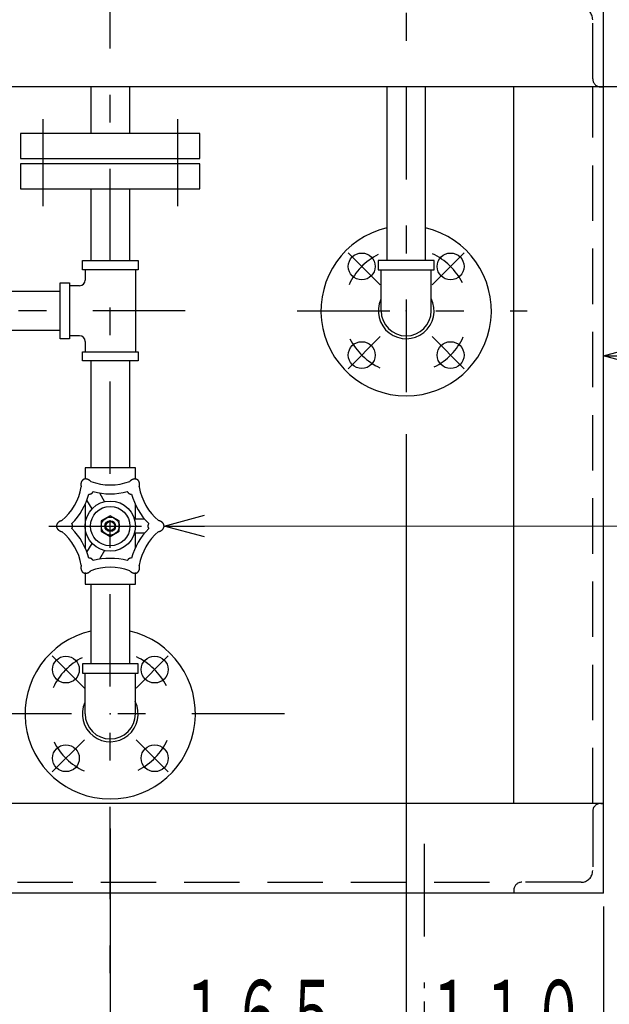
# Model space of a CAD drawing. Extents: x -3000 to 3045, y -2123 to 2123.
# Drawn here: x -1907 to -1578, y -698 to -149 of the extents above; entities that cross this region are included whole.
import ezdxf
from ezdxf.enums import TextEntityAlignment as Align

# ---------------------------------------------------------------- set-up
doc = ezdxf.new("R2010")
doc.units = 0
doc.header["$LTSCALE"] = 15
doc.header["$PDSIZE"] = 1
doc.linetypes.add('CENTER', pattern=[7.915411, 3.441483, -1.720742, 1.032445, -1.720742])
doc.linetypes.add('DASHED2', pattern=[3.097335, 2.06489, -1.032445])
doc.layers.get('0').update_dxf_attribs({"linetype": 'CONTINUOUS'})
doc.styles.add('FDASTYLE1', font='MSGOTHIC.TTC', dxfattribs={"width": 0.616, "height": 37.5})

# ---------------------------------------------------------------- blocks, each defined once
blk = doc.blocks.new('DA_IMAGEDIMGROUP_1')
at = {"color": 6, "linetype": 'CONTINUOUS'}
for p, q in [((-1581.29, -643.83), (-1581.29, -839.48)), ((-1681.29, -696.91), (-1681.29, -839.48))]:
    blk.add_line(p, q, dxfattribs=at)
blk = doc.blocks.new('DA_IMAGEDIMGROUP_2')
at = {"color": 6, "linetype": 'CONTINUOUS'}
for p, q in [((-1691.29, -380.15), (-1691.29, -737.38)), ((-1856.29, -600.37), (-1856.29, -737.38)), ((-1581.29, -643.83), (-1581.29, -737.38))]:
    blk.add_line(p, q, dxfattribs=at)
at = {"color": 60, "style": 'FDASTYLE1'}
for s, width, p, p2 in [('１６５', 0.666667, (-1818.79, -722.38), (-1728.79, -722.38)), ('１１０', 0.662983, (-1681.29, -722.38), (-1591.29, -722.38))]:
    blk.add_text(s, height=37.5, dxfattribs=dict(at, width=width)).set_placement(p, p2, align=Align.FIT)
blk = doc.blocks.new('DA_IMAGEDIMGROUP_3')
at = {"color": 6, "linetype": 'CONTINUOUS'}
blk.add_line((-1581.29, -651.33), (-1581.29, -943.75), dxfattribs=at)
blk = doc.blocks.new('_OPEN30')
at = {"color": 0, "linetype": 'BYBLOCK'}
for p, q in [((-1, 0.267949), (0, 0)), ((0, 0), (-1, -0.267949)), ((0, 0), (-1, 0))]:
    blk.add_line(p, q, dxfattribs=at)
blk = doc.blocks.new('DC_GROUP_9')
at = {"color": 7, "linetype": 'CONTINUOUS'}
blk.add_line((-1826.29, -431.52), (-1426.38, -431.4), dxfattribs=at)
at = {"color": 7, "xscale": 22.50002090868945, "yscale": 22.49997751034238, "rotation": 180.0170370955287}
blk.add_blockref('_OPEN30', (-1826.29, -431.52), dxfattribs=at)
blk = doc.blocks.new('DC_GROUP_20')
at = {"color": 7, "linetype": 'CONTINUOUS'}
blk.add_line((-1581.29, -336.45), (-1427.82, -336.45), dxfattribs=at)
blk.add_circle((-1392.44, -336.45), 35.38, dxfattribs=at)
at = {"color": 7, "xscale": 22.50002090868945, "yscale": 22.49997751034238, "rotation": 180}
blk.add_blockref('_OPEN30', (-1581.29, -336.45), dxfattribs=at)
at = {"color": 32, "style": 'FDASTYLE1', "width": 0.8}
blk.add_text('６', height=37.5, dxfattribs=at).set_placement((-1407.44, -355.2), (-1377.44, -355.2), align=Align.FIT)
blk = doc.blocks.new('DC_GROUP_35')
at = {"color": 4, "linetype": 'CONTINUOUS'}
for p, q in [((-1856.31, -425.76), (-1861.27, -428.62)), ((-1861.27, -428.62), (-1861.27, -434.4)), ((-1851.31, -428.65), (-1856.31, -425.76)), ((-1851.31, -434.42), (-1851.31, -428.65)), ((-1861.27, -434.4), (-1856.27, -437.28)), ((-1856.27, -437.28), (-1851.31, -434.42))]:
    blk.add_line(p, q, dxfattribs=at)
for radius in [5, 3, 2.5]:
    blk.add_circle((-1856.29, -431.52), radius, dxfattribs=at)

msp = doc.modelspace()

# ---------------------------------------------------------------- linework, layer by layer
at = {"color": 7, "linetype": 'CENTER'}
for p, q in [((-1856.29, -996.01), (-1856.29, 671.74)), ((-1691.29, 288.56), (-1691.29, -996.01)), ((-1893.79, -204.33), (-1893.79, -252.84)), ((-1818.79, -204.33), (-1818.79, -252.84)), ((-1705.73, -296.9), (-1723.66, -278.96)), ((-1676.85, -296.9), (-1658.92, -278.96)), ((-1814.46, -311.34), (-2044.64, -311.34)), ((-1752.09, -311.34), (-1623.75, -311.34)), ((-1705.73, -325.77), (-1723.66, -343.71)), ((-1676.85, -325.77), (-1658.92, -343.71)), ((-1890.52, -431.52), (-1823.58, -431.52)), ((-1870.73, -521.9), (-1888.66, -503.96)), ((-1841.85, -521.9), (-1823.92, -503.96)), ((-1759.12, -536.33), (-2328.34, -536.33)), ((-1870.73, -550.77), (-1888.66, -568.71)), ((-1841.85, -550.77), (-1823.92, -568.71)), ((-1681.29, -608.94), (-1681.29, -689.41))]:
    msp.add_line(p, q, dxfattribs=at)
at = {"color": 3, "linetype": 'CONTINUOUS'}
for p, q in [((-1581.29, -636.33), (-1581.29, -136.33)), ((-1581.29, -186.33), (-2031.29, -186.33)), ((-1867.14, -186.33), (-1867.14, -212.33)), ((-1845.44, -212.33), (-1845.44, -186.33)), ((-1702.14, -186.33), (-1702.14, -283.34)), ((-1680.44, -283.34), (-1680.44, -186.33)), ((-1631.29, -586.33), (-1631.29, -186.33)), ((-1431.29, -186.33), (-1581.29, -186.33)), ((-1867.14, -243.33), (-1867.14, -283.34)), ((-1845.44, -283.34), (-1845.44, -243.33)), ((-1884.29, -300.49), (-1915.79, -300.49)), ((-1915.79, -322.19), (-1884.29, -322.19)), ((-1867.14, -339.33), (-1867.14, -399.02)), ((-1845.44, -399.02), (-1845.44, -339.33)), ((-1867.14, -464.02), (-1867.14, -508.33)), ((-1845.44, -508.33), (-1845.44, -464.02)), ((-1581.29, -586.33), (-2181.29, -586.33)), ((-1581.29, -636.33), (-2181.29, -636.33))]:
    msp.add_line(p, q, dxfattribs=at)
at = {"color": 2, "linetype": 'DASHED2'}
for p, q in [((-1587.29, -181.83), (-1587.29, -148.83)), ((-1587.29, -586.33), (-1587.29, -186.33)), ((-1582.79, -186.33), (-1581.29, -186.33)), ((-1582.79, -586.33), (-1581.29, -586.33)), ((-1587.29, -590.83), (-1587.29, -623.83)), ((-2140.35, -630.33), (-1631.29, -630.33)), ((-1593.79, -630.33), (-1626.79, -630.33)), ((-1631.29, -634.83), (-1631.29, -636.33))]:
    msp.add_line(p, q, dxfattribs=at)
at = {"color": 4, "linetype": 'CONTINUOUS'}
for p, q in [((-1806.29, -212.33), (-1906.29, -212.33)), ((-1906.29, -212.33), (-1906.29, -226.33)), ((-1806.29, -226.33), (-1806.29, -212.33)), ((-1906.29, -226.33), (-1806.29, -226.33)), ((-1806.29, -229.33), (-1906.29, -229.33)), ((-1906.29, -229.33), (-1906.29, -243.33)), ((-1806.29, -243.33), (-1806.29, -229.33)), ((-1906.29, -243.33), (-1806.29, -243.33)), ((-1871.84, -288.52), (-1871.84, -283.34)), ((-1871.84, -283.34), (-1840.73, -283.34)), ((-1840.73, -283.34), (-1840.73, -288.52)), ((-1706.84, -283.34), (-1706.84, -288.52)), ((-1675.73, -283.34), (-1706.84, -283.34)), ((-1675.73, -288.52), (-1675.73, -283.34)), ((-1840.73, -288.52), (-1871.84, -288.52)), ((-1870.29, -288.52), (-1870.29, -294.22)), ((-1842.29, -288.52), (-1842.29, -334.15)), ((-1706.84, -288.52), (-1675.73, -288.52)), ((-1705.29, -311.34), (-1705.29, -288.52)), ((-1677.29, -311.34), (-1677.29, -288.52)), ((-1884.29, -326.89), (-1884.29, -295.78)), ((-1884.29, -295.78), (-1879.1, -295.78)), ((-1879.1, -295.78), (-1879.1, -326.89)), ((-1873.4, -297.34), (-1879.1, -297.34)), ((-1879.1, -326.89), (-1884.29, -326.89)), ((-1873.4, -325.33), (-1879.1, -325.33)), ((-1870.29, -328.45), (-1870.29, -334.15)), ((-1871.84, -339.33), (-1871.84, -334.15)), ((-1871.84, -334.15), (-1840.73, -334.15)), ((-1840.73, -334.15), (-1840.73, -339.33)), ((-1840.73, -339.33), (-1871.84, -339.33)), ((-1842.29, -399.02), (-1870.29, -399.02)), ((-1870.29, -399.02), (-1870.29, -405.23)), ((-1842.29, -405.23), (-1842.29, -399.02)), ((-1866.46, -421.9), (-1869.28, -417.02)), ((-1862.35, -413.02), (-1859.53, -417.9)), ((-1870.29, -419.44), (-1870.29, -443.6)), ((-1842.29, -427.52), (-1842.29, -419.44)), ((-1842.87, -427.52), (-1837.23, -427.52)), ((-1837.23, -435.52), (-1842.87, -435.52)), ((-1842.29, -443.6), (-1842.29, -435.52)), ((-1869.28, -446.03), (-1866.46, -441.14)), ((-1859.53, -445.14), (-1862.35, -450.03)), ((-1870.29, -457.5), (-1870.29, -464.02)), ((-1842.29, -464.02), (-1842.29, -457.5)), ((-1870.29, -464.02), (-1842.29, -464.02)), ((-1871.84, -508.33), (-1871.84, -513.52)), ((-1840.73, -508.33), (-1871.84, -508.33)), ((-1840.73, -513.52), (-1840.73, -508.33)), ((-1871.84, -513.52), (-1840.73, -513.52)), ((-1870.29, -536.33), (-1870.29, -513.52)), ((-1842.29, -536.33), (-1842.29, -513.52))]:
    msp.add_line(p, q, dxfattribs=at)
for points in [[(-1867.13, -406.61), (-1867.19, -406.55), (-1867.24, -406.5), (-1867.29, -406.46), (-1867.34, -406.41), (-1867.39, -406.36), (-1867.44, -406.31), (-1867.5, -406.27), (-1867.55, -406.22), (-1867.61, -406.18), (-1867.66, -406.13), (-1867.71, -406.09), (-1867.77, -406.05), (-1867.83, -406.01), (-1867.88, -405.97), (-1867.94, -405.93), (-1867.99, -405.89), (-1868.05, -405.85), (-1868.11, -405.82), (-1868.17, -405.78), (-1868.22, -405.75), (-1868.28, -405.71), (-1868.34, -405.68), (-1868.4, -405.65), (-1868.45, -405.62), (-1868.51, -405.59), (-1868.57, -405.56), (-1868.63, -405.54), (-1868.69, -405.51), (-1868.75, -405.49), (-1868.81, -405.46), (-1868.87, -405.44), (-1868.93, -405.42), (-1868.98, -405.4), (-1869.04, -405.38), (-1869.1, -405.36), (-1869.16, -405.34), (-1869.22, -405.32), (-1869.28, -405.31), (-1869.34, -405.3), (-1869.4, -405.28), (-1869.46, -405.27), (-1869.52, -405.26), (-1869.57, -405.25), (-1869.63, -405.24), (-1869.69, -405.23), (-1869.75, -405.23), (-1869.81, -405.22), (-1869.86, -405.22), (-1869.92, -405.22), (-1869.98, -405.22), (-1870.04, -405.21), (-1870.09, -405.22), (-1870.15, -405.22), (-1870.2, -405.22), (-1870.26, -405.22), (-1870.32, -405.23), (-1870.37, -405.24), (-1870.43, -405.24), (-1870.48, -405.25), (-1870.53, -405.26), (-1870.59, -405.27), (-1870.64, -405.28), (-1870.69, -405.3), (-1870.75, -405.31), (-1870.8, -405.33), (-1870.85, -405.34), (-1870.9, -405.36), (-1870.95, -405.38), (-1871, -405.4), (-1871.05, -405.42), (-1871.1, -405.44), (-1871.15, -405.46), (-1871.19, -405.49), (-1871.24, -405.51), (-1871.29, -405.54), (-1871.33, -405.57), (-1871.38, -405.6), (-1871.42, -405.62), (-1871.47, -405.65), (-1871.51, -405.69), (-1871.55, -405.72), (-1871.6, -405.75), (-1871.64, -405.79), (-1871.68, -405.82), (-1871.72, -405.86), (-1871.76, -405.89), (-1871.8, -405.93), (-1871.83, -405.97), (-1871.87, -406.01), (-1871.91, -406.05), (-1871.94, -406.1), (-1871.98, -406.14), (-1872.01, -406.18), (-1872.04, -406.23), (-1872.08, -406.27), (-1872.11, -406.32), (-1872.14, -406.37), (-1872.17, -406.41), (-1872.2, -406.46), (-1872.22, -406.51), (-1872.25, -406.56), (-1872.28, -406.61), (-1872.3, -406.66), (-1872.33, -406.72), (-1872.35, -406.77), (-1872.37, -406.83), (-1872.4, -406.88), (-1872.42, -406.94), (-1872.44, -406.99), (-1872.46, -407.05), (-1872.47, -407.11), (-1872.49, -407.16), (-1872.51, -407.22), (-1872.52, -407.28), (-1872.54, -407.34), (-1872.55, -407.4), (-1872.56, -407.46), (-1872.58, -407.52), (-1872.59, -407.59), (-1872.6, -407.65), (-1872.61, -407.71), (-1872.61, -407.78), (-1872.62, -407.84), (-1872.63, -407.9), (-1872.63, -407.97), (-1872.64, -408.03), (-1872.64, -408.1), (-1872.64, -408.17), (-1872.64, -408.23), (-1872.64, -408.3), (-1872.64, -408.37), (-1872.64, -408.43), (-1872.64, -408.5), (-1872.63, -408.57), (-1872.63, -408.64), (-1872.62, -408.7), (-1872.62, -408.77), (-1872.61, -408.84), (-1872.6, -408.91), (-1872.59, -408.98), (-1872.58, -409.05), (-1872.57, -409.12), (-1872.56, -409.19), (-1872.54, -409.25), (-1872.53, -409.32), (-1872.51, -409.39), (-1872.5, -409.46), (-1872.48, -409.53), (-1872.46, -409.6), (-1872.44, -409.67)], [(-1840.13, -409.67), (-1840.12, -409.6), (-1840.1, -409.53), (-1840.08, -409.46), (-1840.06, -409.39), (-1840.05, -409.32), (-1840.03, -409.25), (-1840.02, -409.19), (-1840.01, -409.12), (-1840, -409.05), (-1839.99, -408.98), (-1839.98, -408.91), (-1839.97, -408.84), (-1839.96, -408.77), (-1839.95, -408.7), (-1839.95, -408.64), (-1839.94, -408.57), (-1839.94, -408.5), (-1839.94, -408.43), (-1839.94, -408.37), (-1839.93, -408.3), (-1839.94, -408.23), (-1839.94, -408.17), (-1839.94, -408.1), (-1839.94, -408.03), (-1839.95, -407.97), (-1839.95, -407.9), (-1839.96, -407.84), (-1839.96, -407.78), (-1839.97, -407.71), (-1839.98, -407.65), (-1839.99, -407.59), (-1840, -407.52), (-1840.01, -407.46), (-1840.02, -407.4), (-1840.04, -407.34), (-1840.05, -407.28), (-1840.07, -407.22), (-1840.08, -407.16), (-1840.1, -407.11), (-1840.12, -407.05), (-1840.14, -406.99), (-1840.16, -406.94), (-1840.18, -406.88), (-1840.2, -406.83), (-1840.23, -406.77), (-1840.25, -406.72), (-1840.27, -406.66), (-1840.3, -406.61), (-1840.33, -406.56), (-1840.35, -406.51), (-1840.38, -406.46), (-1840.41, -406.41), (-1840.44, -406.37), (-1840.47, -406.32), (-1840.5, -406.27), (-1840.53, -406.23), (-1840.57, -406.18), (-1840.6, -406.14), (-1840.63, -406.1), (-1840.67, -406.05), (-1840.71, -406.01), (-1840.74, -405.97), (-1840.78, -405.93), (-1840.82, -405.89), (-1840.86, -405.86), (-1840.9, -405.82), (-1840.94, -405.79), (-1840.98, -405.75), (-1841.02, -405.72), (-1841.07, -405.69), (-1841.11, -405.65), (-1841.15, -405.62), (-1841.2, -405.6), (-1841.24, -405.57), (-1841.29, -405.54), (-1841.33, -405.51), (-1841.38, -405.49), (-1841.43, -405.46), (-1841.48, -405.44), (-1841.53, -405.42), (-1841.58, -405.4), (-1841.63, -405.38), (-1841.68, -405.36), (-1841.73, -405.34), (-1841.78, -405.33), (-1841.83, -405.31), (-1841.88, -405.3), (-1841.94, -405.28), (-1841.99, -405.27), (-1842.04, -405.26), (-1842.1, -405.25), (-1842.15, -405.24), (-1842.21, -405.24), (-1842.26, -405.23), (-1842.32, -405.22), (-1842.37, -405.22), (-1842.43, -405.22), (-1842.48, -405.22), (-1842.54, -405.21), (-1842.6, -405.22), (-1842.65, -405.22), (-1842.71, -405.22), (-1842.77, -405.22), (-1842.83, -405.23), (-1842.89, -405.23), (-1842.94, -405.24), (-1843, -405.25), (-1843.06, -405.26), (-1843.12, -405.27), (-1843.18, -405.28), (-1843.24, -405.3), (-1843.3, -405.31), (-1843.36, -405.32), (-1843.41, -405.34), (-1843.47, -405.36), (-1843.53, -405.38), (-1843.59, -405.4), (-1843.65, -405.42), (-1843.71, -405.44), (-1843.77, -405.46), (-1843.83, -405.49), (-1843.89, -405.51), (-1843.95, -405.54), (-1844, -405.56), (-1844.06, -405.59), (-1844.12, -405.62), (-1844.18, -405.65), (-1844.24, -405.68), (-1844.3, -405.71), (-1844.35, -405.75), (-1844.41, -405.78), (-1844.47, -405.82), (-1844.53, -405.85), (-1844.58, -405.89), (-1844.64, -405.93), (-1844.7, -405.97), (-1844.75, -406.01), (-1844.81, -406.05), (-1844.86, -406.09), (-1844.92, -406.13), (-1844.97, -406.18), (-1845.02, -406.22), (-1845.08, -406.27), (-1845.13, -406.31), (-1845.18, -406.36), (-1845.24, -406.41), (-1845.29, -406.46), (-1845.34, -406.5), (-1845.39, -406.55), (-1845.44, -406.61)], [(-1868.21, -413.65), (-1868.19, -413.66), (-1868.17, -413.66), (-1868.15, -413.66), (-1868.12, -413.66), (-1868.1, -413.66), (-1868.08, -413.66), (-1868.06, -413.66), (-1868.04, -413.66), (-1868.02, -413.66), (-1868, -413.66), (-1867.98, -413.66), (-1867.96, -413.66), (-1867.94, -413.66), (-1867.92, -413.66), (-1867.9, -413.66), (-1867.88, -413.65), (-1867.86, -413.65), (-1867.84, -413.65), (-1867.82, -413.65), (-1867.8, -413.65), (-1867.78, -413.65), (-1867.76, -413.64), (-1867.74, -413.64), (-1867.72, -413.64), (-1867.7, -413.64), (-1867.68, -413.64), (-1867.66, -413.63), (-1867.64, -413.63), (-1867.62, -413.63), (-1867.6, -413.62), (-1867.58, -413.62), (-1867.57, -413.62), (-1867.55, -413.61), (-1867.53, -413.61), (-1867.51, -413.61), (-1867.49, -413.6), (-1867.47, -413.6), (-1867.45, -413.59), (-1867.43, -413.59), (-1867.41, -413.58), (-1867.39, -413.58), (-1867.37, -413.57), (-1867.36, -413.57), (-1867.34, -413.56), (-1867.32, -413.56), (-1867.3, -413.55), (-1867.28, -413.55), (-1867.26, -413.54), (-1867.24, -413.54), (-1867.23, -413.53), (-1867.21, -413.52), (-1867.19, -413.52), (-1867.17, -413.51), (-1867.15, -413.5), (-1867.13, -413.5), (-1867.12, -413.49), (-1867.1, -413.48), (-1867.08, -413.48), (-1867.06, -413.47), (-1867.05, -413.46), (-1867.03, -413.45), (-1867.01, -413.45), (-1866.99, -413.44), (-1866.98, -413.43), (-1866.96, -413.42), (-1866.94, -413.41), (-1866.92, -413.41), (-1866.91, -413.4), (-1866.89, -413.39), (-1866.87, -413.38), (-1866.86, -413.37), (-1866.84, -413.36), (-1866.82, -413.35), (-1866.8, -413.34), (-1866.79, -413.33), (-1866.77, -413.32), (-1866.76, -413.31), (-1866.74, -413.3), (-1866.72, -413.29), (-1866.71, -413.28), (-1866.69, -413.27), (-1866.67, -413.26), (-1866.66, -413.25), (-1866.64, -413.24), (-1866.63, -413.23), (-1866.61, -413.22), (-1866.6, -413.21), (-1866.58, -413.2), (-1866.56, -413.19), (-1866.55, -413.18), (-1866.53, -413.16), (-1866.52, -413.15), (-1866.5, -413.14), (-1866.49, -413.13), (-1866.47, -413.12), (-1866.46, -413.1), (-1866.44, -413.09), (-1866.43, -413.08), (-1866.41, -413.07), (-1866.4, -413.05), (-1866.39, -413.04), (-1866.37, -413.03), (-1866.36, -413.01), (-1866.34, -413), (-1866.33, -412.99), (-1866.31, -412.97), (-1866.3, -412.96), (-1866.29, -412.95), (-1866.27, -412.93), (-1866.26, -412.92), (-1866.25, -412.9), (-1866.23, -412.89), (-1866.22, -412.88), (-1866.21, -412.86), (-1866.19, -412.85), (-1866.18, -412.83), (-1866.17, -412.82), (-1866.15, -412.8), (-1866.14, -412.79), (-1866.13, -412.77), (-1866.12, -412.76), (-1866.1, -412.74), (-1866.09, -412.73), (-1866.08, -412.71), (-1866.07, -412.69), (-1866.06, -412.68), (-1866.04, -412.66), (-1866.03, -412.65), (-1866.02, -412.63), (-1866.01, -412.61), (-1866, -412.6), (-1865.99, -412.58), (-1865.98, -412.56), (-1865.96, -412.55), (-1865.95, -412.53), (-1865.94, -412.51), (-1865.93, -412.5), (-1865.92, -412.48), (-1865.91, -412.46), (-1865.9, -412.45), (-1865.89, -412.43), (-1865.88, -412.41), (-1865.87, -412.39), (-1865.86, -412.37), (-1865.85, -412.36), (-1865.84, -412.34), (-1865.83, -412.32), (-1865.82, -412.3), (-1865.81, -412.28), (-1865.8, -412.27)], [(-1846.78, -412.27), (-1846.77, -412.28), (-1846.76, -412.3), (-1846.75, -412.32), (-1846.74, -412.34), (-1846.73, -412.36), (-1846.72, -412.37), (-1846.71, -412.39), (-1846.7, -412.41), (-1846.69, -412.43), (-1846.68, -412.45), (-1846.67, -412.46), (-1846.66, -412.48), (-1846.64, -412.5), (-1846.63, -412.51), (-1846.62, -412.53), (-1846.61, -412.55), (-1846.6, -412.56), (-1846.59, -412.58), (-1846.58, -412.6), (-1846.57, -412.61), (-1846.56, -412.63), (-1846.54, -412.65), (-1846.53, -412.66), (-1846.52, -412.68), (-1846.51, -412.69), (-1846.5, -412.71), (-1846.48, -412.73), (-1846.47, -412.74), (-1846.46, -412.76), (-1846.45, -412.77), (-1846.43, -412.79), (-1846.42, -412.8), (-1846.41, -412.82), (-1846.4, -412.83), (-1846.38, -412.85), (-1846.37, -412.86), (-1846.36, -412.88), (-1846.34, -412.89), (-1846.33, -412.9), (-1846.32, -412.92), (-1846.3, -412.93), (-1846.29, -412.95), (-1846.28, -412.96), (-1846.26, -412.97), (-1846.25, -412.99), (-1846.23, -413), (-1846.22, -413.01), (-1846.21, -413.03), (-1846.19, -413.04), (-1846.18, -413.05), (-1846.16, -413.07), (-1846.15, -413.08), (-1846.13, -413.09), (-1846.12, -413.1), (-1846.1, -413.12), (-1846.09, -413.13), (-1846.07, -413.14), (-1846.06, -413.15), (-1846.04, -413.16), (-1846.03, -413.18), (-1846.01, -413.19), (-1846, -413.2), (-1845.98, -413.21), (-1845.97, -413.22), (-1845.95, -413.23), (-1845.93, -413.24), (-1845.92, -413.25), (-1845.9, -413.26), (-1845.89, -413.27), (-1845.87, -413.28), (-1845.85, -413.29), (-1845.84, -413.3), (-1845.82, -413.31), (-1845.8, -413.32), (-1845.79, -413.33), (-1845.77, -413.34), (-1845.75, -413.35), (-1845.74, -413.36), (-1845.72, -413.37), (-1845.7, -413.38), (-1845.69, -413.39), (-1845.67, -413.4), (-1845.65, -413.41), (-1845.64, -413.41), (-1845.62, -413.42), (-1845.6, -413.43), (-1845.58, -413.44), (-1845.57, -413.45), (-1845.55, -413.45), (-1845.53, -413.46), (-1845.51, -413.47), (-1845.5, -413.48), (-1845.48, -413.48), (-1845.46, -413.49), (-1845.44, -413.5), (-1845.42, -413.5), (-1845.41, -413.51), (-1845.39, -413.52), (-1845.37, -413.52), (-1845.35, -413.53), (-1845.33, -413.54), (-1845.31, -413.54), (-1845.3, -413.55), (-1845.28, -413.55), (-1845.26, -413.56), (-1845.24, -413.56), (-1845.22, -413.57), (-1845.2, -413.57), (-1845.18, -413.58), (-1845.16, -413.58), (-1845.15, -413.59), (-1845.13, -413.59), (-1845.11, -413.6), (-1845.09, -413.6), (-1845.07, -413.61), (-1845.05, -413.61), (-1845.03, -413.61), (-1845.01, -413.62), (-1844.99, -413.62), (-1844.97, -413.62), (-1844.95, -413.63), (-1844.93, -413.63), (-1844.91, -413.63), (-1844.89, -413.64), (-1844.87, -413.64), (-1844.85, -413.64), (-1844.84, -413.64), (-1844.82, -413.64), (-1844.8, -413.65), (-1844.78, -413.65), (-1844.76, -413.65), (-1844.74, -413.65), (-1844.72, -413.65), (-1844.7, -413.65), (-1844.68, -413.66), (-1844.66, -413.66), (-1844.63, -413.66), (-1844.61, -413.66), (-1844.59, -413.66), (-1844.57, -413.66), (-1844.55, -413.66), (-1844.53, -413.66), (-1844.51, -413.66), (-1844.49, -413.66), (-1844.47, -413.66), (-1844.45, -413.66), (-1844.43, -413.66), (-1844.41, -413.66), (-1844.39, -413.66), (-1844.37, -413.65)], [(-1883.29, -428.46), (-1883.36, -428.47), (-1883.43, -428.49), (-1883.5, -428.51), (-1883.56, -428.53), (-1883.63, -428.56), (-1883.7, -428.58), (-1883.76, -428.6), (-1883.83, -428.62), (-1883.9, -428.65), (-1883.96, -428.67), (-1884.03, -428.7), (-1884.09, -428.73), (-1884.15, -428.76), (-1884.22, -428.78), (-1884.28, -428.81), (-1884.34, -428.84), (-1884.4, -428.87), (-1884.46, -428.9), (-1884.52, -428.94), (-1884.58, -428.97), (-1884.63, -429), (-1884.69, -429.04), (-1884.75, -429.07), (-1884.8, -429.11), (-1884.86, -429.14), (-1884.91, -429.18), (-1884.96, -429.22), (-1885.01, -429.25), (-1885.07, -429.29), (-1885.12, -429.33), (-1885.16, -429.37), (-1885.21, -429.41), (-1885.26, -429.45), (-1885.31, -429.49), (-1885.35, -429.54), (-1885.4, -429.58), (-1885.44, -429.62), (-1885.48, -429.67), (-1885.53, -429.71), (-1885.57, -429.75), (-1885.61, -429.8), (-1885.64, -429.85), (-1885.68, -429.89), (-1885.72, -429.94), (-1885.75, -429.98), (-1885.79, -430.03), (-1885.82, -430.08), (-1885.85, -430.13), (-1885.88, -430.18), (-1885.91, -430.22), (-1885.94, -430.27), (-1885.97, -430.32), (-1886, -430.37), (-1886.02, -430.42), (-1886.05, -430.47), (-1886.07, -430.52), (-1886.09, -430.57), (-1886.11, -430.63), (-1886.13, -430.68), (-1886.15, -430.73), (-1886.17, -430.78), (-1886.19, -430.83), (-1886.2, -430.88), (-1886.22, -430.94), (-1886.23, -430.99), (-1886.24, -431.04), (-1886.25, -431.1), (-1886.26, -431.15), (-1886.27, -431.2), (-1886.27, -431.25), (-1886.28, -431.31), (-1886.28, -431.36), (-1886.29, -431.41), (-1886.29, -431.47), (-1886.29, -431.52), (-1886.29, -431.57), (-1886.29, -431.63), (-1886.28, -431.68), (-1886.28, -431.73), (-1886.27, -431.79), (-1886.27, -431.84), (-1886.26, -431.89), (-1886.25, -431.95), (-1886.24, -432), (-1886.23, -432.05), (-1886.22, -432.1), (-1886.2, -432.16), (-1886.19, -432.21), (-1886.17, -432.26), (-1886.15, -432.31), (-1886.13, -432.36), (-1886.11, -432.42), (-1886.09, -432.47), (-1886.07, -432.52), (-1886.05, -432.57), (-1886.02, -432.62), (-1886, -432.67), (-1885.97, -432.72), (-1885.94, -432.77), (-1885.91, -432.82), (-1885.88, -432.87), (-1885.85, -432.91), (-1885.82, -432.96), (-1885.79, -433.01), (-1885.75, -433.06), (-1885.72, -433.1), (-1885.68, -433.15), (-1885.64, -433.2), (-1885.61, -433.24), (-1885.57, -433.29), (-1885.53, -433.33), (-1885.48, -433.38), (-1885.44, -433.42), (-1885.4, -433.46), (-1885.35, -433.5), (-1885.31, -433.55), (-1885.26, -433.59), (-1885.21, -433.63), (-1885.16, -433.67), (-1885.12, -433.71), (-1885.07, -433.75), (-1885.01, -433.79), (-1884.96, -433.82), (-1884.91, -433.86), (-1884.86, -433.9), (-1884.8, -433.93), (-1884.75, -433.97), (-1884.69, -434), (-1884.63, -434.04), (-1884.58, -434.07), (-1884.52, -434.1), (-1884.46, -434.14), (-1884.4, -434.17), (-1884.34, -434.2), (-1884.28, -434.23), (-1884.22, -434.26), (-1884.15, -434.29), (-1884.09, -434.31), (-1884.03, -434.34), (-1883.96, -434.37), (-1883.9, -434.39), (-1883.83, -434.42), (-1883.76, -434.44), (-1883.7, -434.46), (-1883.63, -434.49), (-1883.56, -434.51), (-1883.5, -434.53), (-1883.43, -434.55), (-1883.36, -434.57), (-1883.29, -434.58)], [(-1829.29, -434.58), (-1829.22, -434.57), (-1829.15, -434.55), (-1829.08, -434.53), (-1829.01, -434.51), (-1828.95, -434.49), (-1828.88, -434.46), (-1828.81, -434.44), (-1828.75, -434.42), (-1828.68, -434.39), (-1828.62, -434.37), (-1828.55, -434.34), (-1828.49, -434.31), (-1828.42, -434.29), (-1828.36, -434.26), (-1828.3, -434.23), (-1828.24, -434.2), (-1828.18, -434.17), (-1828.12, -434.14), (-1828.06, -434.1), (-1828, -434.07), (-1827.94, -434.04), (-1827.89, -434), (-1827.83, -433.97), (-1827.77, -433.93), (-1827.72, -433.9), (-1827.67, -433.86), (-1827.61, -433.82), (-1827.56, -433.79), (-1827.51, -433.75), (-1827.46, -433.71), (-1827.41, -433.67), (-1827.36, -433.63), (-1827.32, -433.59), (-1827.27, -433.55), (-1827.22, -433.5), (-1827.18, -433.46), (-1827.14, -433.42), (-1827.09, -433.38), (-1827.05, -433.33), (-1827.01, -433.29), (-1826.97, -433.24), (-1826.93, -433.2), (-1826.89, -433.15), (-1826.86, -433.1), (-1826.82, -433.06), (-1826.79, -433.01), (-1826.76, -432.96), (-1826.72, -432.91), (-1826.69, -432.87), (-1826.66, -432.82), (-1826.63, -432.77), (-1826.61, -432.72), (-1826.58, -432.67), (-1826.55, -432.62), (-1826.53, -432.57), (-1826.51, -432.52), (-1826.48, -432.47), (-1826.46, -432.42), (-1826.44, -432.36), (-1826.42, -432.31), (-1826.41, -432.26), (-1826.39, -432.21), (-1826.38, -432.16), (-1826.36, -432.1), (-1826.35, -432.05), (-1826.34, -432), (-1826.33, -431.95), (-1826.32, -431.89), (-1826.31, -431.84), (-1826.3, -431.79), (-1826.3, -431.73), (-1826.29, -431.68), (-1826.29, -431.63), (-1826.29, -431.57), (-1826.29, -431.52), (-1826.29, -431.47), (-1826.29, -431.41), (-1826.29, -431.36), (-1826.3, -431.31), (-1826.3, -431.25), (-1826.31, -431.2), (-1826.32, -431.15), (-1826.33, -431.1), (-1826.34, -431.04), (-1826.35, -430.99), (-1826.36, -430.94), (-1826.38, -430.88), (-1826.39, -430.83), (-1826.41, -430.78), (-1826.42, -430.73), (-1826.44, -430.68), (-1826.46, -430.63), (-1826.48, -430.57), (-1826.51, -430.52), (-1826.53, -430.47), (-1826.55, -430.42), (-1826.58, -430.37), (-1826.61, -430.32), (-1826.63, -430.27), (-1826.66, -430.22), (-1826.69, -430.18), (-1826.72, -430.13), (-1826.76, -430.08), (-1826.79, -430.03), (-1826.82, -429.98), (-1826.86, -429.94), (-1826.89, -429.89), (-1826.93, -429.85), (-1826.97, -429.8), (-1827.01, -429.75), (-1827.05, -429.71), (-1827.09, -429.67), (-1827.14, -429.62), (-1827.18, -429.58), (-1827.22, -429.54), (-1827.27, -429.49), (-1827.32, -429.45), (-1827.36, -429.41), (-1827.41, -429.37), (-1827.46, -429.33), (-1827.51, -429.29), (-1827.56, -429.25), (-1827.61, -429.22), (-1827.67, -429.18), (-1827.72, -429.14), (-1827.77, -429.11), (-1827.83, -429.07), (-1827.89, -429.04), (-1827.94, -429), (-1828, -428.97), (-1828.06, -428.94), (-1828.12, -428.9), (-1828.18, -428.87), (-1828.24, -428.84), (-1828.3, -428.81), (-1828.36, -428.78), (-1828.42, -428.76), (-1828.49, -428.73), (-1828.55, -428.7), (-1828.62, -428.67), (-1828.68, -428.65), (-1828.75, -428.62), (-1828.81, -428.6), (-1828.88, -428.58), (-1828.95, -428.56), (-1829.01, -428.53), (-1829.08, -428.51), (-1829.15, -428.49), (-1829.22, -428.47), (-1829.29, -428.46)], [(-1877.72, -432.91), (-1877.71, -432.89), (-1877.7, -432.88), (-1877.69, -432.86), (-1877.68, -432.84), (-1877.67, -432.82), (-1877.65, -432.81), (-1877.64, -432.79), (-1877.63, -432.77), (-1877.62, -432.75), (-1877.61, -432.73), (-1877.6, -432.72), (-1877.59, -432.7), (-1877.58, -432.68), (-1877.58, -432.66), (-1877.57, -432.65), (-1877.56, -432.63), (-1877.55, -432.61), (-1877.54, -432.59), (-1877.53, -432.57), (-1877.52, -432.55), (-1877.51, -432.54), (-1877.51, -432.52), (-1877.5, -432.5), (-1877.49, -432.48), (-1877.48, -432.46), (-1877.47, -432.45), (-1877.47, -432.43), (-1877.46, -432.41), (-1877.45, -432.39), (-1877.45, -432.37), (-1877.44, -432.35), (-1877.43, -432.33), (-1877.43, -432.32), (-1877.42, -432.3), (-1877.41, -432.28), (-1877.41, -432.26), (-1877.4, -432.24), (-1877.39, -432.22), (-1877.39, -432.2), (-1877.38, -432.19), (-1877.38, -432.17), (-1877.37, -432.15), (-1877.37, -432.13), (-1877.36, -432.11), (-1877.36, -432.09), (-1877.35, -432.07), (-1877.35, -432.05), (-1877.35, -432.04), (-1877.34, -432.02), (-1877.34, -432), (-1877.33, -431.98), (-1877.33, -431.96), (-1877.33, -431.94), (-1877.32, -431.92), (-1877.32, -431.9), (-1877.32, -431.88), (-1877.31, -431.86), (-1877.31, -431.85), (-1877.31, -431.83), (-1877.31, -431.81), (-1877.3, -431.79), (-1877.3, -431.77), (-1877.3, -431.75), (-1877.3, -431.73), (-1877.3, -431.71), (-1877.29, -431.69), (-1877.29, -431.67), (-1877.29, -431.65), (-1877.29, -431.64), (-1877.29, -431.62), (-1877.29, -431.6), (-1877.29, -431.58), (-1877.29, -431.56), (-1877.29, -431.54), (-1877.29, -431.52), (-1877.29, -431.5), (-1877.29, -431.48), (-1877.29, -431.46), (-1877.29, -431.44), (-1877.29, -431.42), (-1877.29, -431.41), (-1877.29, -431.39), (-1877.29, -431.37), (-1877.29, -431.35), (-1877.3, -431.33), (-1877.3, -431.31), (-1877.3, -431.29), (-1877.3, -431.27), (-1877.3, -431.25), (-1877.31, -431.23), (-1877.31, -431.21), (-1877.31, -431.2), (-1877.31, -431.18), (-1877.32, -431.16), (-1877.32, -431.14), (-1877.32, -431.12), (-1877.33, -431.1), (-1877.33, -431.08), (-1877.33, -431.06), (-1877.34, -431.04), (-1877.34, -431.02), (-1877.35, -431.01), (-1877.35, -430.99), (-1877.35, -430.97), (-1877.36, -430.95), (-1877.36, -430.93), (-1877.37, -430.91), (-1877.37, -430.89), (-1877.38, -430.87), (-1877.38, -430.86), (-1877.39, -430.84), (-1877.39, -430.82), (-1877.4, -430.8), (-1877.41, -430.78), (-1877.41, -430.76), (-1877.42, -430.74), (-1877.43, -430.72), (-1877.43, -430.71), (-1877.44, -430.69), (-1877.45, -430.67), (-1877.45, -430.65), (-1877.46, -430.63), (-1877.47, -430.61), (-1877.47, -430.6), (-1877.48, -430.58), (-1877.49, -430.56), (-1877.5, -430.54), (-1877.51, -430.52), (-1877.51, -430.5), (-1877.52, -430.49), (-1877.53, -430.47), (-1877.54, -430.45), (-1877.55, -430.43), (-1877.56, -430.41), (-1877.57, -430.4), (-1877.58, -430.38), (-1877.58, -430.36), (-1877.59, -430.34), (-1877.6, -430.32), (-1877.61, -430.31), (-1877.62, -430.29), (-1877.63, -430.27), (-1877.64, -430.25), (-1877.65, -430.24), (-1877.67, -430.22), (-1877.68, -430.2), (-1877.69, -430.18), (-1877.7, -430.17), (-1877.71, -430.15), (-1877.72, -430.13)], [(-1834.86, -430.13), (-1834.87, -430.15), (-1834.88, -430.17), (-1834.89, -430.18), (-1834.9, -430.2), (-1834.91, -430.22), (-1834.92, -430.24), (-1834.93, -430.25), (-1834.94, -430.27), (-1834.95, -430.29), (-1834.96, -430.31), (-1834.97, -430.32), (-1834.98, -430.34), (-1834.99, -430.36), (-1835, -430.38), (-1835.01, -430.4), (-1835.02, -430.41), (-1835.03, -430.43), (-1835.04, -430.45), (-1835.05, -430.47), (-1835.05, -430.49), (-1835.06, -430.5), (-1835.07, -430.52), (-1835.08, -430.54), (-1835.09, -430.56), (-1835.09, -430.58), (-1835.1, -430.6), (-1835.11, -430.61), (-1835.12, -430.63), (-1835.12, -430.65), (-1835.13, -430.67), (-1835.14, -430.69), (-1835.14, -430.71), (-1835.15, -430.72), (-1835.16, -430.74), (-1835.16, -430.76), (-1835.17, -430.78), (-1835.18, -430.8), (-1835.18, -430.82), (-1835.19, -430.84), (-1835.19, -430.86), (-1835.2, -430.87), (-1835.2, -430.89), (-1835.21, -430.91), (-1835.21, -430.93), (-1835.22, -430.95), (-1835.22, -430.97), (-1835.23, -430.99), (-1835.23, -431.01), (-1835.24, -431.02), (-1835.24, -431.04), (-1835.24, -431.06), (-1835.25, -431.08), (-1835.25, -431.1), (-1835.25, -431.12), (-1835.26, -431.14), (-1835.26, -431.16), (-1835.26, -431.18), (-1835.27, -431.2), (-1835.27, -431.21), (-1835.27, -431.23), (-1835.27, -431.25), (-1835.28, -431.27), (-1835.28, -431.29), (-1835.28, -431.31), (-1835.28, -431.33), (-1835.28, -431.35), (-1835.28, -431.37), (-1835.28, -431.39), (-1835.29, -431.41), (-1835.29, -431.42), (-1835.29, -431.44), (-1835.29, -431.46), (-1835.29, -431.48), (-1835.29, -431.5), (-1835.29, -431.52), (-1835.29, -431.54), (-1835.29, -431.56), (-1835.29, -431.58), (-1835.29, -431.6), (-1835.29, -431.62), (-1835.29, -431.64), (-1835.28, -431.65), (-1835.28, -431.67), (-1835.28, -431.69), (-1835.28, -431.71), (-1835.28, -431.73), (-1835.28, -431.75), (-1835.28, -431.77), (-1835.27, -431.79), (-1835.27, -431.81), (-1835.27, -431.83), (-1835.27, -431.85), (-1835.26, -431.86), (-1835.26, -431.88), (-1835.26, -431.9), (-1835.25, -431.92), (-1835.25, -431.94), (-1835.25, -431.96), (-1835.24, -431.98), (-1835.24, -432), (-1835.24, -432.02), (-1835.23, -432.04), (-1835.23, -432.05), (-1835.22, -432.07), (-1835.22, -432.09), (-1835.21, -432.11), (-1835.21, -432.13), (-1835.2, -432.15), (-1835.2, -432.17), (-1835.19, -432.19), (-1835.19, -432.2), (-1835.18, -432.22), (-1835.18, -432.24), (-1835.17, -432.26), (-1835.16, -432.28), (-1835.16, -432.3), (-1835.15, -432.32), (-1835.14, -432.33), (-1835.14, -432.35), (-1835.13, -432.37), (-1835.12, -432.39), (-1835.12, -432.41), (-1835.11, -432.43), (-1835.1, -432.45), (-1835.09, -432.46), (-1835.09, -432.48), (-1835.08, -432.5), (-1835.07, -432.52), (-1835.06, -432.54), (-1835.05, -432.55), (-1835.05, -432.57), (-1835.04, -432.59), (-1835.03, -432.61), (-1835.02, -432.63), (-1835.01, -432.65), (-1835, -432.66), (-1834.99, -432.68), (-1834.98, -432.7), (-1834.97, -432.72), (-1834.96, -432.73), (-1834.95, -432.75), (-1834.94, -432.77), (-1834.93, -432.79), (-1834.92, -432.81), (-1834.91, -432.82), (-1834.9, -432.84), (-1834.89, -432.86), (-1834.88, -432.88), (-1834.87, -432.89), (-1834.86, -432.91)], [(-1865.8, -450.78), (-1865.81, -450.76), (-1865.82, -450.74), (-1865.83, -450.72), (-1865.84, -450.7), (-1865.85, -450.68), (-1865.86, -450.67), (-1865.87, -450.65), (-1865.88, -450.63), (-1865.89, -450.61), (-1865.9, -450.6), (-1865.91, -450.58), (-1865.92, -450.56), (-1865.93, -450.54), (-1865.94, -450.53), (-1865.95, -450.51), (-1865.96, -450.49), (-1865.98, -450.48), (-1865.99, -450.46), (-1866, -450.44), (-1866.01, -450.43), (-1866.02, -450.41), (-1866.03, -450.39), (-1866.04, -450.38), (-1866.06, -450.36), (-1866.07, -450.35), (-1866.08, -450.33), (-1866.09, -450.31), (-1866.1, -450.3), (-1866.12, -450.28), (-1866.13, -450.27), (-1866.14, -450.25), (-1866.15, -450.24), (-1866.17, -450.22), (-1866.18, -450.21), (-1866.19, -450.19), (-1866.21, -450.18), (-1866.22, -450.16), (-1866.23, -450.15), (-1866.25, -450.14), (-1866.26, -450.12), (-1866.27, -450.11), (-1866.29, -450.09), (-1866.3, -450.08), (-1866.31, -450.07), (-1866.33, -450.05), (-1866.34, -450.04), (-1866.36, -450.03), (-1866.37, -450.01), (-1866.39, -450), (-1866.4, -449.99), (-1866.41, -449.97), (-1866.43, -449.96), (-1866.44, -449.95), (-1866.46, -449.94), (-1866.47, -449.93), (-1866.49, -449.91), (-1866.5, -449.9), (-1866.52, -449.89), (-1866.53, -449.88), (-1866.55, -449.87), (-1866.56, -449.85), (-1866.58, -449.84), (-1866.6, -449.83), (-1866.61, -449.82), (-1866.63, -449.81), (-1866.64, -449.8), (-1866.66, -449.79), (-1866.67, -449.78), (-1866.69, -449.77), (-1866.71, -449.76), (-1866.72, -449.75), (-1866.74, -449.74), (-1866.76, -449.73), (-1866.77, -449.72), (-1866.79, -449.71), (-1866.8, -449.7), (-1866.82, -449.69), (-1866.84, -449.68), (-1866.86, -449.67), (-1866.87, -449.66), (-1866.89, -449.65), (-1866.91, -449.64), (-1866.92, -449.63), (-1866.94, -449.63), (-1866.96, -449.62), (-1866.98, -449.61), (-1866.99, -449.6), (-1867.01, -449.59), (-1867.03, -449.59), (-1867.05, -449.58), (-1867.06, -449.57), (-1867.08, -449.56), (-1867.1, -449.56), (-1867.12, -449.55), (-1867.13, -449.54), (-1867.15, -449.54), (-1867.17, -449.53), (-1867.19, -449.52), (-1867.21, -449.52), (-1867.23, -449.51), (-1867.24, -449.5), (-1867.26, -449.5), (-1867.28, -449.49), (-1867.3, -449.49), (-1867.32, -449.48), (-1867.34, -449.48), (-1867.36, -449.47), (-1867.37, -449.47), (-1867.39, -449.46), (-1867.41, -449.46), (-1867.43, -449.45), (-1867.45, -449.45), (-1867.47, -449.44), (-1867.49, -449.44), (-1867.51, -449.44), (-1867.53, -449.43), (-1867.55, -449.43), (-1867.57, -449.42), (-1867.58, -449.42), (-1867.6, -449.42), (-1867.62, -449.41), (-1867.64, -449.41), (-1867.66, -449.41), (-1867.68, -449.41), (-1867.7, -449.4), (-1867.72, -449.4), (-1867.74, -449.4), (-1867.76, -449.4), (-1867.78, -449.39), (-1867.8, -449.39), (-1867.82, -449.39), (-1867.84, -449.39), (-1867.86, -449.39), (-1867.88, -449.39), (-1867.9, -449.39), (-1867.92, -449.38), (-1867.94, -449.38), (-1867.96, -449.38), (-1867.98, -449.38), (-1868, -449.38), (-1868.02, -449.38), (-1868.04, -449.38), (-1868.06, -449.38), (-1868.08, -449.38), (-1868.1, -449.38), (-1868.12, -449.38), (-1868.15, -449.38), (-1868.17, -449.38), (-1868.19, -449.39), (-1868.21, -449.39)], [(-1844.37, -449.39), (-1844.39, -449.39), (-1844.41, -449.38), (-1844.43, -449.38), (-1844.45, -449.38), (-1844.47, -449.38), (-1844.49, -449.38), (-1844.51, -449.38), (-1844.53, -449.38), (-1844.55, -449.38), (-1844.57, -449.38), (-1844.59, -449.38), (-1844.61, -449.38), (-1844.63, -449.38), (-1844.66, -449.38), (-1844.68, -449.39), (-1844.7, -449.39), (-1844.72, -449.39), (-1844.74, -449.39), (-1844.76, -449.39), (-1844.78, -449.39), (-1844.8, -449.39), (-1844.82, -449.4), (-1844.84, -449.4), (-1844.85, -449.4), (-1844.87, -449.4), (-1844.89, -449.41), (-1844.91, -449.41), (-1844.93, -449.41), (-1844.95, -449.41), (-1844.97, -449.42), (-1844.99, -449.42), (-1845.01, -449.42), (-1845.03, -449.43), (-1845.05, -449.43), (-1845.07, -449.44), (-1845.09, -449.44), (-1845.11, -449.44), (-1845.13, -449.45), (-1845.15, -449.45), (-1845.16, -449.46), (-1845.18, -449.46), (-1845.2, -449.47), (-1845.22, -449.47), (-1845.24, -449.48), (-1845.26, -449.48), (-1845.28, -449.49), (-1845.3, -449.49), (-1845.31, -449.5), (-1845.33, -449.5), (-1845.35, -449.51), (-1845.37, -449.52), (-1845.39, -449.52), (-1845.41, -449.53), (-1845.42, -449.54), (-1845.44, -449.54), (-1845.46, -449.55), (-1845.48, -449.56), (-1845.5, -449.56), (-1845.51, -449.57), (-1845.53, -449.58), (-1845.55, -449.59), (-1845.57, -449.59), (-1845.58, -449.6), (-1845.6, -449.61), (-1845.62, -449.62), (-1845.64, -449.63), (-1845.65, -449.63), (-1845.67, -449.64), (-1845.69, -449.65), (-1845.7, -449.66), (-1845.72, -449.67), (-1845.74, -449.68), (-1845.75, -449.69), (-1845.77, -449.7), (-1845.79, -449.71), (-1845.8, -449.72), (-1845.82, -449.73), (-1845.84, -449.74), (-1845.85, -449.75), (-1845.87, -449.76), (-1845.89, -449.77), (-1845.9, -449.78), (-1845.92, -449.79), (-1845.93, -449.8), (-1845.95, -449.81), (-1845.97, -449.82), (-1845.98, -449.83), (-1846, -449.84), (-1846.01, -449.85), (-1846.03, -449.87), (-1846.04, -449.88), (-1846.06, -449.89), (-1846.07, -449.9), (-1846.09, -449.91), (-1846.1, -449.93), (-1846.12, -449.94), (-1846.13, -449.95), (-1846.15, -449.96), (-1846.16, -449.97), (-1846.18, -449.99), (-1846.19, -450), (-1846.21, -450.01), (-1846.22, -450.03), (-1846.23, -450.04), (-1846.25, -450.05), (-1846.26, -450.07), (-1846.28, -450.08), (-1846.29, -450.09), (-1846.3, -450.11), (-1846.32, -450.12), (-1846.33, -450.14), (-1846.34, -450.15), (-1846.36, -450.16), (-1846.37, -450.18), (-1846.38, -450.19), (-1846.4, -450.21), (-1846.41, -450.22), (-1846.42, -450.24), (-1846.43, -450.25), (-1846.45, -450.27), (-1846.46, -450.28), (-1846.47, -450.3), (-1846.48, -450.31), (-1846.5, -450.33), (-1846.51, -450.35), (-1846.52, -450.36), (-1846.53, -450.38), (-1846.54, -450.39), (-1846.56, -450.41), (-1846.57, -450.43), (-1846.58, -450.44), (-1846.59, -450.46), (-1846.6, -450.48), (-1846.61, -450.49), (-1846.62, -450.51), (-1846.63, -450.53), (-1846.64, -450.54), (-1846.66, -450.56), (-1846.67, -450.58), (-1846.68, -450.6), (-1846.69, -450.61), (-1846.7, -450.63), (-1846.71, -450.65), (-1846.72, -450.67), (-1846.73, -450.68), (-1846.74, -450.7), (-1846.75, -450.72), (-1846.76, -450.74), (-1846.77, -450.76), (-1846.78, -450.78)], [(-1872.44, -453.37), (-1872.46, -453.44), (-1872.48, -453.51), (-1872.5, -453.58), (-1872.51, -453.65), (-1872.53, -453.72), (-1872.54, -453.79), (-1872.56, -453.86), (-1872.57, -453.93), (-1872.58, -453.99), (-1872.59, -454.06), (-1872.6, -454.13), (-1872.61, -454.2), (-1872.62, -454.27), (-1872.62, -454.34), (-1872.63, -454.41), (-1872.63, -454.47), (-1872.64, -454.54), (-1872.64, -454.61), (-1872.64, -454.68), (-1872.64, -454.74), (-1872.64, -454.81), (-1872.64, -454.88), (-1872.64, -454.94), (-1872.64, -455.01), (-1872.63, -455.07), (-1872.63, -455.14), (-1872.62, -455.2), (-1872.61, -455.27), (-1872.61, -455.33), (-1872.6, -455.39), (-1872.59, -455.45), (-1872.58, -455.52), (-1872.56, -455.58), (-1872.55, -455.64), (-1872.54, -455.7), (-1872.52, -455.76), (-1872.51, -455.82), (-1872.49, -455.88), (-1872.47, -455.94), (-1872.46, -455.99), (-1872.44, -456.05), (-1872.42, -456.11), (-1872.4, -456.16), (-1872.37, -456.22), (-1872.35, -456.27), (-1872.33, -456.32), (-1872.3, -456.38), (-1872.28, -456.43), (-1872.25, -456.48), (-1872.22, -456.53), (-1872.2, -456.58), (-1872.17, -456.63), (-1872.14, -456.68), (-1872.11, -456.72), (-1872.08, -456.77), (-1872.04, -456.81), (-1872.01, -456.86), (-1871.98, -456.9), (-1871.94, -456.95), (-1871.91, -456.99), (-1871.87, -457.03), (-1871.83, -457.07), (-1871.8, -457.11), (-1871.76, -457.15), (-1871.72, -457.18), (-1871.68, -457.22), (-1871.64, -457.26), (-1871.6, -457.29), (-1871.55, -457.32), (-1871.51, -457.36), (-1871.47, -457.39), (-1871.42, -457.42), (-1871.38, -457.45), (-1871.33, -457.47), (-1871.29, -457.5), (-1871.24, -457.53), (-1871.19, -457.55), (-1871.15, -457.58), (-1871.1, -457.6), (-1871.05, -457.62), (-1871, -457.64), (-1870.95, -457.66), (-1870.9, -457.68), (-1870.85, -457.7), (-1870.8, -457.71), (-1870.75, -457.73), (-1870.69, -457.74), (-1870.64, -457.76), (-1870.59, -457.77), (-1870.53, -457.78), (-1870.48, -457.79), (-1870.43, -457.8), (-1870.37, -457.81), (-1870.32, -457.81), (-1870.26, -457.82), (-1870.2, -457.82), (-1870.15, -457.82), (-1870.09, -457.83), (-1870.04, -457.83), (-1869.98, -457.83), (-1869.92, -457.82), (-1869.86, -457.82), (-1869.81, -457.82), (-1869.75, -457.81), (-1869.69, -457.81), (-1869.63, -457.8), (-1869.57, -457.79), (-1869.52, -457.78), (-1869.46, -457.77), (-1869.4, -457.76), (-1869.34, -457.75), (-1869.28, -457.73), (-1869.22, -457.72), (-1869.16, -457.7), (-1869.1, -457.68), (-1869.04, -457.66), (-1868.98, -457.65), (-1868.93, -457.62), (-1868.87, -457.6), (-1868.81, -457.58), (-1868.75, -457.56), (-1868.69, -457.53), (-1868.63, -457.51), (-1868.57, -457.48), (-1868.51, -457.45), (-1868.45, -457.42), (-1868.4, -457.39), (-1868.34, -457.36), (-1868.28, -457.33), (-1868.22, -457.29), (-1868.17, -457.26), (-1868.11, -457.22), (-1868.05, -457.19), (-1867.99, -457.15), (-1867.94, -457.11), (-1867.88, -457.07), (-1867.83, -457.03), (-1867.77, -456.99), (-1867.71, -456.95), (-1867.66, -456.91), (-1867.61, -456.87), (-1867.55, -456.82), (-1867.5, -456.78), (-1867.44, -456.73), (-1867.39, -456.68), (-1867.34, -456.63), (-1867.29, -456.59), (-1867.24, -456.54), (-1867.19, -456.49), (-1867.13, -456.44)], [(-1845.44, -456.44), (-1845.39, -456.49), (-1845.34, -456.54), (-1845.29, -456.59), (-1845.24, -456.63), (-1845.18, -456.68), (-1845.13, -456.73), (-1845.08, -456.78), (-1845.02, -456.82), (-1844.97, -456.87), (-1844.92, -456.91), (-1844.86, -456.95), (-1844.81, -456.99), (-1844.75, -457.03), (-1844.7, -457.07), (-1844.64, -457.11), (-1844.58, -457.15), (-1844.53, -457.19), (-1844.47, -457.22), (-1844.41, -457.26), (-1844.35, -457.29), (-1844.3, -457.33), (-1844.24, -457.36), (-1844.18, -457.39), (-1844.12, -457.42), (-1844.06, -457.45), (-1844, -457.48), (-1843.95, -457.51), (-1843.89, -457.53), (-1843.83, -457.56), (-1843.77, -457.58), (-1843.71, -457.6), (-1843.65, -457.62), (-1843.59, -457.65), (-1843.53, -457.66), (-1843.47, -457.68), (-1843.41, -457.7), (-1843.36, -457.72), (-1843.3, -457.73), (-1843.24, -457.75), (-1843.18, -457.76), (-1843.12, -457.77), (-1843.06, -457.78), (-1843, -457.79), (-1842.94, -457.8), (-1842.89, -457.81), (-1842.83, -457.81), (-1842.77, -457.82), (-1842.71, -457.82), (-1842.65, -457.82), (-1842.6, -457.83), (-1842.54, -457.83), (-1842.48, -457.83), (-1842.43, -457.82), (-1842.37, -457.82), (-1842.32, -457.82), (-1842.26, -457.81), (-1842.21, -457.81), (-1842.15, -457.8), (-1842.1, -457.79), (-1842.04, -457.78), (-1841.99, -457.77), (-1841.94, -457.76), (-1841.88, -457.74), (-1841.83, -457.73), (-1841.78, -457.71), (-1841.73, -457.7), (-1841.68, -457.68), (-1841.63, -457.66), (-1841.58, -457.64), (-1841.53, -457.62), (-1841.48, -457.6), (-1841.43, -457.58), (-1841.38, -457.55), (-1841.33, -457.53), (-1841.29, -457.5), (-1841.24, -457.47), (-1841.2, -457.45), (-1841.15, -457.42), (-1841.11, -457.39), (-1841.07, -457.36), (-1841.02, -457.32), (-1840.98, -457.29), (-1840.94, -457.26), (-1840.9, -457.22), (-1840.86, -457.18), (-1840.82, -457.15), (-1840.78, -457.11), (-1840.74, -457.07), (-1840.71, -457.03), (-1840.67, -456.99), (-1840.63, -456.95), (-1840.6, -456.9), (-1840.57, -456.86), (-1840.53, -456.81), (-1840.5, -456.77), (-1840.47, -456.72), (-1840.44, -456.68), (-1840.41, -456.63), (-1840.38, -456.58), (-1840.35, -456.53), (-1840.33, -456.48), (-1840.3, -456.43), (-1840.27, -456.38), (-1840.25, -456.32), (-1840.23, -456.27), (-1840.2, -456.22), (-1840.18, -456.16), (-1840.16, -456.11), (-1840.14, -456.05), (-1840.12, -455.99), (-1840.1, -455.94), (-1840.08, -455.88), (-1840.07, -455.82), (-1840.05, -455.76), (-1840.04, -455.7), (-1840.02, -455.64), (-1840.01, -455.58), (-1840, -455.52), (-1839.99, -455.45), (-1839.98, -455.39), (-1839.97, -455.33), (-1839.96, -455.27), (-1839.96, -455.2), (-1839.95, -455.14), (-1839.95, -455.07), (-1839.94, -455.01), (-1839.94, -454.94), (-1839.94, -454.88), (-1839.94, -454.81), (-1839.93, -454.74), (-1839.94, -454.68), (-1839.94, -454.61), (-1839.94, -454.54), (-1839.94, -454.47), (-1839.95, -454.41), (-1839.95, -454.34), (-1839.96, -454.27), (-1839.97, -454.2), (-1839.98, -454.13), (-1839.99, -454.06), (-1840, -453.99), (-1840.01, -453.93), (-1840.02, -453.86), (-1840.03, -453.79), (-1840.05, -453.72), (-1840.06, -453.65), (-1840.08, -453.58), (-1840.1, -453.51), (-1840.12, -453.44), (-1840.13, -453.37)]]:
    msp.add_lwpolyline(points, dxfattribs=at)
for centre, radius in [((-1716.04, -286.59), 7.5), ((-1666.54, -286.59), 7.5), ((-1716.04, -336.08), 7.5), ((-1666.54, -336.08), 7.5), ((-1856.29, -431.52), 14), ((-1856.29, -431.52), 11), ((-1881.04, -511.59), 7.5), ((-1831.54, -511.59), 7.5), ((-1881.04, -561.08), 7.5), ((-1831.54, -561.08), 7.5)]:
    msp.add_circle(centre, radius, dxfattribs=at)
at = {"color": 2, "linetype": 'DASHED2'}
for centre, radius, start, end in [((-1593.79, -148.83), 6.5, 0, 90), ((-1582.79, -181.83), 4.5, 180, 270), ((-1582.79, -590.83), 4.5, 90, 180), ((-1593.79, -623.83), 6.5, 270, 360), ((-1626.79, -634.83), 4.5, 90, 180)]:
    msp.add_arc(centre, radius, start, end, dxfattribs=at)
at = {"color": 4, "linetype": 'CONTINUOUS'}
for centre, radius, start, end in [((-1691.29, -311.34), 47.5, 103.2041, 436.7959), ((-1873.4, -294.22), 3.11, 270, 360), ((-1691.29, -311.34), 15.56, 155.5855, 386.1801), ((-1691.29, -311.34), 14, 180, 360), ((-1873.4, -328.45), 3.11, 0, 90), ((-1856.29, -376.84), 31.68, 249.977, 290.023), ((-1903.64, -404.18), 31.68, 309.977, 350.023), ((-1808.94, -404.18), 31.68, 189.977, 230.023), ((-1903.64, -404.18), 36.68, 314.9678, 345.0322), ((-1856.29, -376.84), 36.68, 254.9678, 285.0322), ((-1808.94, -404.18), 36.68, 194.9678, 225.0322), ((-1903.64, -458.86), 36.68, 14.9678, 45.0322), ((-1808.94, -458.86), 36.68, 134.9678, 165.0322), ((-1903.64, -458.86), 31.68, 9.977, 50.023), ((-1808.94, -458.86), 31.68, 129.977, 170.023), ((-1856.29, -486.2), 36.68, 74.9678, 105.0322), ((-1856.29, -486.2), 31.68, 69.977, 110.023), ((-1856.29, -536.33), 47.5, 103.2041, 436.7959), ((-1856.29, -536.33), 15.56, 155.5855, 386.1801), ((-1856.29, -536.33), 14, 180, 360)]:
    msp.add_arc(centre, radius, start, end, dxfattribs=at)
at = {"color": 7, "linetype": 'CENTER'}
for centre, start, end in [((-1691.29, -311.34), 116.4191, 155.3557), ((-1691.29, -311.34), 26.4191, 65.3557), ((-1691.29, -311.34), 206.4191, 245.3557), ((-1691.29, -311.34), 296.4191, 335.3557), ((-1856.29, -536.33), 116.4191, 155.3557), ((-1856.29, -536.33), 26.4191, 65.3557), ((-1856.29, -536.33), 206.4191, 245.3557), ((-1856.29, -536.33), 296.4191, 335.3557)]:
    msp.add_arc(centre, 35, start, end, dxfattribs=at)
at = {"color": 7, "linetype": 'CONTINUOUS'}
for p in [(-1691.29, -311.34), (-1856.29, -536.33)]:
    msp.add_point(p, dxfattribs=at)

# ---------------------------------------------------------------- block references
at = {"linetype": 'CONTINUOUS'}
for name in ['DA_IMAGEDIMGROUP_3', 'DC_GROUP_20', 'DA_IMAGEDIMGROUP_2', 'DC_GROUP_9', 'DC_GROUP_35', 'DA_IMAGEDIMGROUP_1']:
    msp.add_blockref(name, (0, 0), dxfattribs=at)

doc.saveas('drawing.dxf')
